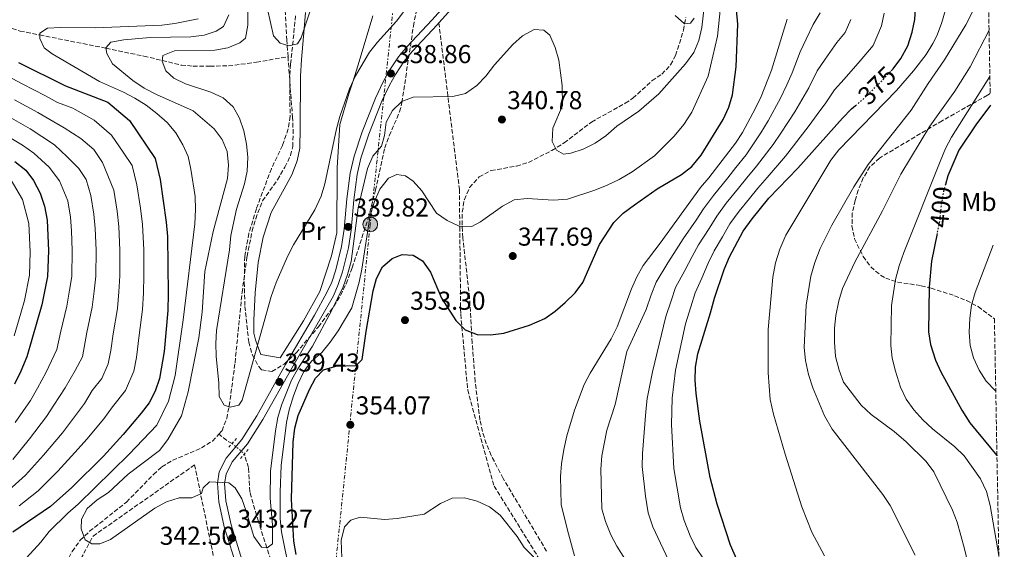
# Model space of a CAD drawing. Units: metres. Extents: x 623457 to 626882, y 4787391 to 4789766.
# Drawn here: x 626479 to 626860, y 4788792 to 4788997 of the extents above; entities that cross this region are included whole.
import ezdxf
from ezdxf.enums import TextEntityAlignment as Align

# ---------------------------------------------------------------- set-up
doc = ezdxf.new("R2010")
doc.units = ezdxf.units.M
doc.header["$MEASUREMENT"] = 0
for name, pattern in [('DGN Style 2', [1.7399219301090239, 1.043953158065414, -0.6959687720436097]), ('DGN Style 3', [2.435890702152634, 1.739921930109024, -0.6959687720436097]), ('DGN Style 5', [1.217945351076317, 0.5219765790327072, -0.6959687720436097]), ('DGN Style 7', [3.4798438602180486, 1.565929737098122, -0.6959687720436097, 0.5219765790327072, -0.6959687720436097])]:
    doc.linetypes.add(name, pattern=pattern)
for name, color, linetype, lineweight in [('Barranco lineal', 142, 'DGN Style 3', 13), ('Barranco lineal no visto', 142, 'DGN Style 5', 0), ('Cota de curva de nivel directora', 7, 'Continuous', 0), ('Cota de punto acotado terreno', 7, 'Continuous', 0), ('Curva de nivel directora', 30, 'Continuous', 30), ('Curva de nivel directora no vista', 30, 'DGN Style 5', 30), ('Curva de nivel intermedia', 30, 'Continuous', 0), ('Etiqueta de uso rústico', 92, 'Continuous', 0), ('Linea de separación interior de zonas arboladas', 92, 'DGN Style 3', 0), ('Línea  de muro-pared o tapia', 1, 'Continuous', 13), ('Línea de cambio de uso (parcela vista)', 92, 'Continuous', 0), ('Línea de pista sin pavimentar', 7, 'Continuous', 0), ('Línea eléctrica', 6, 'DGN Style 7', 0), ('Pista sin pavimentar', 9, 'Continuous', 0), ('Pontón-alcantarilla (pasos de agua)', 1, 'DGN Style 2', 0), ('Poste tendido eléctrico', 7, 'Continuous', 0), ('Punto acotado terreno (símbolo)', 7, 'Continuous', 0), ('Senda', 7, 'DGN Style 3', 0), ('Torre eléctrica', 7, 'Continuous', 0), ('Zona arbolada', 92, 'DGN Style 3', 0)]:
    doc.layers.add(name, color=color, linetype=linetype, lineweight=lineweight)
doc.styles.add('Style-Arial', font='arial.ttf')

# ---------------------------------------------------------------- blocks, each defined once
blk = doc.blocks.new('5PATER')
at = {"layer": 'Punto acotado terreno (símbolo)', "linetype": 'Continuous', "lineweight": 0}
h = blk.add_hatch(color=51, dxfattribs=at)
edge = h.paths.add_edge_path()
edge.add_ellipse((0, 0), major_axis=(-0.1095731443231308, -0.1110710700762829), ratio=0.9994222409660317, start_angle=0, end_angle=360)
blk = doc.blocks.new('5PELE')
at = {"layer": 'Torre eléctrica', "linetype": 'Continuous', "lineweight": 0}
h = blk.add_hatch(color=9, dxfattribs=at)
edge = h.paths.add_edge_path()
edge.add_arc((-2.000000476837158e-05, 0), 0.2850000000000001, 0, 360)
at = {"layer": 'Torre eléctrica', "color": 252, "linetype": 'Continuous', "lineweight": 0}
blk.add_circle((-2.000000476837158e-05, 0), 0.2850000000000001, dxfattribs=at)

msp = doc.modelspace()

# ---------------------------------------------------------------- linework, layer by layer
at = {"layer": 'Barranco lineal', "color": 142, "linetype": 'DGN Style 3', "lineweight": 13, "extrusion": (0.07942551147473002, 0.2768753287464624, 0.9576176901344899), "elevation": 1375997.419121203, "flags": 128}
msp.add_lwpolyline([(718214.6603758888, -4573433.957724801), (718216.6786275728, -4573434.374330297), (718220.6102462909, -4573436.075469404)], dxfattribs=at)
at = {"layer": 'Barranco lineal', "color": 142, "linetype": 'DGN Style 3', "lineweight": 13}
for points in [[(626582.6699999999, 4788982.359999999, 331.6000000000058), (626582.1900000004, 4788988.75, 332.3699999999953), (626581.3799999999, 4789003.41, 331.8600000000006), (626581.8300000001, 4789013.380000001, 331.179999999993), (626582.4900000002, 4789018.4, 330.7799999999988), (626583.7100000001, 4789023.380000001, 330.3699999999953), (626585.7999999998, 4789028.140000001, 329.9499999999971), (626588.7699999996, 4789032.34, 329.5299999999988), (626592.6299999999, 4789035.65, 329.1199999999953), (626602.4299999997, 4789040.58, 328.3000000000029), (626623.2800000003, 4789049.08, 326.9400000000023), (626628.1399999997, 4789050.42, 326.9799999999959), (626631.7199999997, 4789050.82, 326.9400000000023), (626637.1299999999, 4789050.99, 326.5599999999977)], [(626468.9500000002, 4788995.41, 349.1000000000058), (626479.0099999999, 4788992.279999999, 346.4700000000012), (626486.5899999999, 4788990.76, 345), (626511.9900000002, 4788985.689999999, 340.0500000000029), (626512.2300000006, 4788985.640000001, 340), (626526.9000000004, 4788982.57, 335.9199999999983), (626534.0300000003, 4788980.880000001, 335), (626541.3700000001, 4788979.130000001, 335.0200000000041), (626545.9699999997, 4788978.699999999, 335.0299999999988), (626552.4199999999, 4788978.75, 335.0500000000029), (626559.6399999997, 4788978.789999999, 335.0500000000029), (626570.4699999997, 4788980.210000001, 332.929999999993), (626582.6699999999, 4788982.359999999, 331.6000000000058)], [(626682.7300000006, 4788791.230000001, 354.8800000000047), (626665.9000000004, 4788819.380000001, 354.5399999999936), (626661.2599999999, 4788828.24, 353.7899999999936), (626659.3799999999, 4788832.810000001, 353.4100000000035), (626657.8899999997, 4788837.51, 353.0299999999988), (626656.9400000004, 4788841.949999999, 352.6900000000023), (626655.0999999996, 4788856.810000001, 351.5800000000018), (626653.9699999997, 4788871.710000001, 350.25), (626652.9000000004, 4788889.279999999, 347.929999999993), (626650.3300000001, 4788912.390000001, 344.5299999999988), (626650.0099999999, 4788917.369999999, 344.4400000000023), (626650.1100000005, 4788922.220000001, 344.5299999999988), (626650.9000000004, 4788927.17, 344.4400000000023), (626652.9500000002, 4788931.82, 344.320000000007), (626656.6200000001, 4788935.930000001, 344.0500000000029), (626661.2400000002, 4788938.359999999, 343.6600000000035), (626671.0899999999, 4788940.08, 342.8000000000029), (626675.7599999999, 4788941.5, 342.3899999999995), (626684.79, 4788946.15, 341.570000000007), (626689.5499999998, 4788949.050000001, 341.1699999999983), (626700.0899999999, 4788957.109999999, 340.6900000000023), (626713.2000000002, 4788964.369999999, 339.8000000000029), (626716.1600000003, 4788966.27, 339.7299999999959), (626723.4800000006, 4788973.08, 339.7299999999959), (626727.2999999998, 4788975.560000001, 339.7299999999959), (626730.7100000001, 4788979.24, 339.7299999999959), (626732.6299999999, 4788982.82, 338.3300000000018), (626735.7100000001, 4788992.560000001, 335.070000000007), (626736.1600000003, 4788995.039999999, 335), (626736.5899999999, 4788997.449999999, 335.6399999999995)], [(626555.9299999997, 4788836.480000001, 336.4799999999959), (626557.1299999999, 4788837.779999999, 336.3500000000058), (626558.9600000001, 4788842.529999999, 336.0800000000018), (626559.9299999997, 4788847.4, 335.8600000000006), (626562.1699999999, 4788864.08, 335.3899999999995), (626564.8899999997, 4788891.220000001, 335.0500000000029), (626566.8099999997, 4788905.109999999, 334.8099999999977), (626568.7599999999, 4788914.91, 334.5399999999936), (626570.1600000003, 4788919.710000001, 334.3600000000006), (626572.8099999997, 4788926.65, 334.0399999999936), (626578.5800000001, 4788934.779999999, 333.3000000000029), (626581.4900000002, 4788939.67, 333.1300000000047), (626583.6699999999, 4788944.199999999, 332.9900000000052), (626584.4900000002, 4788947.619999999, 332.8899999999995), (626584.7100000001, 4788952.609999999, 332.7200000000012), (626584.4199999999, 4788958.83, 332.5099999999948), (626582.6699999999, 4788982.359999999, 331.6000000000058)], [(626458.8600000005, 4788737.42, 344.6300000000047), (626463.3899999997, 4788742.470000001, 344.4400000000023), (626478.7000000002, 4788762.16, 343.2599999999948), (626491.9500000002, 4788777.92, 341.5299999999988), (626494.6699999999, 4788782.09, 341.3399999999965), (626499.1500000004, 4788791.140000001, 341.1999999999971), (626502.2800000003, 4788795.49, 340.9499999999971), (626505.9000000004, 4788798.92, 340.5899999999965), (626520.1500000004, 4788810.199999999, 339.2299999999959), (626530.6399999997, 4788820.880000001, 338.1699999999983), (626533.8799999999, 4788823.810000001, 337.8800000000047), (626538.0899999999, 4788826.369999999, 337.6199999999953), (626549.1799999997, 4788831.130000001, 337.1100000000006), (626553.4800000006, 4788833.810000001, 336.7400000000052), (626555.9299999997, 4788836.480000001, 336.4799999999959)], [(626578.9600000001, 4788778.439999999, 340.179999999993), (626574.4600000001, 4788792.560000001, 340), (626571.2199999997, 4788802.710000001, 340.3800000000047), (626568.4299999997, 4788812.289999999, 340.7400000000052), (626567.9100000003, 4788814.230000001, 340.8099999999977), (626567.3899999997, 4788823.600000001, 338.8899999999995), (626565.7699999996, 4788828.810000001, 338.2899999999936)]]:
    msp.add_polyline3d(points, dxfattribs=at)
at = {"layer": 'Barranco lineal no visto', "color": 142, "linetype": 'DGN Style 5', "lineweight": 0, "extrusion": (-0.1430383466490703, 0.1247000970863, 0.9818298819930914), "elevation": 507876.6289597483, "flags": 128}
msp.add_lwpolyline([(-4021426.987946805, -2625963.760573818), (-4021426.987946805, -2625957.436903998)], dxfattribs=at)
at = {"layer": 'Curva de nivel directora', "color": 30, "linetype": 'Continuous', "lineweight": 30, "flags": 128}
for points, elevation in [([(626816.0499999989, 4788976.9), (626816.8200000002, 4788977.720000001), (626819.8299999986, 4788981.720000002), (626822.4799999995, 4788986.529999999), (626824.2099999995, 4788991.850000001), (626825.2899999992, 4788996.730000001), (626825.8799999993, 4789008.01), (626827.1100000008, 4789012.859999999), (626831.8400000005, 4789021.920000001), (626835.0799999991, 4789026.350000001), (626850.3399999988, 4789043.560000002), (626852.9299999994, 4789046.060000001)], 375), ([(626585.85, 4788789.980000001), (626584.9400000002, 4788795.100000001), (626584.0799999996, 4788811.4), (626584.7099999998, 4788833.320000002), (626585.3200000002, 4788838.820000002), (626586.5599999984, 4788843.67), (626591.0099999986, 4788853.710000004), (626593.369999999, 4788858.12), (626596.4299999991, 4788861.33), (626601.2100000001, 4788862.77), (626609.0800000001, 4788863.02), (626611.369999999, 4788865.34), (626612.909999999, 4788876.210000002), (626615.6699999993, 4788891.82), (626616.9199999989, 4788896.670000001), (626619.1899999997, 4788901.100000001), (626623.0099999999, 4788904.380000002), (626626.8299999996, 4788905.949999999), (626631.0599999987, 4788905.590000001), (626634.7199999999, 4788903.500000001), (626637.8200000002, 4788899.109999999), (626642.0600000002, 4788889.04), (626647.5499999998, 4788880.36), (626651.1699999986, 4788876.830000001), (626655.8400000001, 4788875.040000001), (626661.019999999, 4788874.880000002), (626666.2000000001, 4788875.49), (626676.16, 4788878.630000001), (626681.9899999994, 4788881.230000002), (626686.1099999989, 4788884.070000002), (626689.94, 4788887.380000001), (626693.78, 4788891.08), (626696.7799999996, 4788895.090000001), (626703.2100000002, 4788909.720000002), (626708.8099999994, 4788918.330000003), (626712.3399999987, 4788921.87), (626716.7399999998, 4788925.170000002), (626725.4699999981, 4788931.270000001), (626734.9499999998, 4788936.840000002), (626738.9100000006, 4788939.900000001), (626742.5899999996, 4788944.240000002), (626751.1199999992, 4788958.08), (626753.229999999, 4788962.860000002), (626754.6500000008, 4788967.650000001), (626756.1199999992, 4788978.410000001), (626756.7699999998, 4788994.92), (626755.3300000002, 4789010.27)], 350), ([(626478.3800000001, 4788980.130000004), (626496.6199999992, 4788971.16), (626512.9499999994, 4788964.83), (626521.3299999991, 4788957.690000001), (626531.2800000003, 4788942.99), (626533.1599999999, 4788934.880000001), (626535.5699999994, 4788918.390000002), (626536.0199999987, 4788912.830000001), (626536.3299999994, 4788890.75), (626536.1399999994, 4788884.220000001), (626534.7000000001, 4788868.430000002), (626532.99, 4788858.030000002), (626531.3000000003, 4788853.060000002), (626528.8899999985, 4788848.609999999), (626525.8899999988, 4788844.610000002), (626518.8399999992, 4788836.310000001), (626511.2199999995, 4788828.010000001), (626499.0199999998, 4788815.830000001), (626490.8099999999, 4788808.480000001), (626476.2099999997, 4788798.590000001)], 350), ([(626758.1599999999, 4788783.840000001), (626753.8999999998, 4788793.539999999), (626748.7299999997, 4788809.4), (626746.0499999997, 4788819.78), (626742.0599999999, 4788841.470000001), (626740.6200000005, 4788852.190000001), (626740.2200000003, 4788857.36), (626740.3900000004, 4788862.36), (626741.3099999989, 4788867.550000001), (626746.1999999996, 4788883.32), (626747.6900000003, 4788889.090000001), (626751.4199999986, 4788900.07), (626753.5300000008, 4788905.050000001), (626758.7700000001, 4788914.890000002), (626762.2300000002, 4788919.640000002), (626768.7399999991, 4788927.630000004), (626779.8999999993, 4788939.34), (626797.24, 4788958.65), (626800.7600000004, 4788962.199999999), (626802.3000000003, 4788963.480000001)], 375), ([(626854.4699999995, 4788963.619999999), (626848.7899999998, 4788956.000000001), (626842.2999999989, 4788946.190000001), (626838.0599999987, 4788936.300000001), (626837.0700000008, 4788933.02)], 400), ([(626476.9899999998, 4788941.859999999), (626481.1600000006, 4788938.52), (626484.2099999995, 4788934.560000001), (626486.7399999996, 4788929.580000001), (626488.4999999988, 4788924.600000001), (626489.489999999, 4788919.240000002), (626489.9800000007, 4788907.350000001), (626489.6399999987, 4788897.350000001), (626487.37, 4788886.42), (626481.5899999999, 4788866.390000001), (626479.3300000001, 4788860.810000001), (626476.8699999991, 4788855.800000001)], 375), ([(626833.8099999997, 4788914.070000002), (626831.6799999995, 4788903.28), (626830.7999999989, 4788893.300000003), (626830.5199999994, 4788876.02), (626831.3499999987, 4788871.090000001), (626833.2799999999, 4788865.09), (626835.2999999983, 4788860.520000001), (626843.3899999997, 4788845.770000001), (626846.4899999998, 4788840.800000003), (626856.9399999992, 4788828.2), (626857.0099999986, 4788828.110000002)], 400)]:
    msp.add_lwpolyline(points, dxfattribs=dict(at, elevation=elevation))
at = {"layer": 'Curva de nivel directora no vista', "color": 30, "linetype": 'DGN Style 5', "lineweight": 30, "flags": 128}
for points, elevation in [([(626802.3000000003, 4788963.480000001), (626805.1799999992, 4788965.890000002), (626813.1699999999, 4788973.82), (626816.0499999989, 4788976.9)], 375), ([(626837.0700000008, 4788933.02), (626836.389999999, 4788930.779999999), (626835.4599999993, 4788925.450000001), (626834.829999999, 4788919.240000002), (626833.8099999997, 4788914.070000002)], 400)]:
    msp.add_lwpolyline(points, dxfattribs=dict(at, elevation=elevation))
at = {"layer": 'Curva de nivel intermedia', "color": 30, "linetype": 'Continuous', "lineweight": 0, "flags": 128}
for points, elevation in [([(626670.2200000011, 4788927.099999998), (626675.2000000011, 4788927.539999999), (626685.4299999994, 4788926.91), (626690.8400000008, 4788927.319999999), (626701.3500000006, 4788930.75), (626706.1500000019, 4788932.65), (626710.7500000017, 4788934.939999999), (626715.8500000002, 4788937.92), (626724.5499999997, 4788944.09), (626732.1300000013, 4788951.630000002), (626735.8700000007, 4788956.140000001), (626738.8900000004, 4788960.979999999), (626745.2500000017, 4788974.869999998), (626748.8500000003, 4788990.269999999), (626752.5099999994, 4789025.150000001)], 345.0000000000004), ([(626825.3499999995, 4788789.679999999), (626815.6900000012, 4788808.88), (626812.8100000002, 4788813.090000001), (626793.2600000012, 4788838.41), (626790.2999999997, 4788843.509999999), (626785.8000000002, 4788854.390000001), (626784.0999999992, 4788859.49), (626782.880000001, 4788864.980000001), (626782.3500000013, 4788869.96), (626783.1400000004, 4788886.279999999), (626785, 4788897.52), (626786.54, 4788902.810000001), (626788.5899999996, 4788908.269999999), (626793.0900000014, 4788917.300000002), (626801.6000000007, 4788932.039999999), (626807.1900000009, 4788940.739999999), (626823.7600000004, 4788961.75), (626830.3300000017, 4788972.039999999), (626836.6500000006, 4788981.119999998), (626845.0200000014, 4788994.739999999), (626847.2200000007, 4788999.23), (626853.5100000005, 4789014.909999999)], 385), ([(626548.1700000013, 4788873.710000001), (626543.9700000016, 4788852.800000001), (626541.4600000014, 4788843.520000001), (626536.1200000015, 4788834.439999999), (626532.9000000006, 4788830.189999999), (626520.8200000017, 4788820.999999999), (626513.1600000019, 4788813.939999999), (626508.8500000001, 4788811.060000001), (626504.9400000008, 4788807.789999999), (626502.7100000001, 4788803.649999999), (626502.6400000007, 4788799.92), (626504.2400000012, 4788795.600000001), (626506.7100000011, 4788794.050000001), (626509.8499999992, 4788794.069999999), (626513.9700000009, 4788795.759999999), (626531.1900000006, 4788807.869999999), (626535.5899999995, 4788810.359999999), (626540.5000000002, 4788811.859999998), (626545.5100000015, 4788811.899999999), (626549.1300000002, 4788813.59), (626549.8099999998, 4788815.76), (626552.3500000011, 4788818.039999999), (626559.7899999998, 4788817.599999999), (626562.1900000004, 4788815.739999999), (626564.7699999998, 4788811.460000001), (626566.54, 4788806.760000001), (626569.4900000005, 4788796.92), (626572.3600000006, 4788792.819999999), (626574.6300000015, 4788792.529999999), (626576.6900000002, 4788794.02), (626576.640000001, 4788801.390000001), (626575.7800000003, 4788811.689999999), (626575.9099999999, 4788822.13), (626577.7699999998, 4788837.76), (626578.7199999996, 4788842.880000001), (626580.0899999997, 4788847.689999999), (626584.0300000004, 4788857.369999999), (626586.4199999998, 4788861.75), (626592.1599999998, 4788870.519999999), (626599.4700000011, 4788884.199999998), (626604.0300000008, 4788893.470000001), (626605.7000000004, 4788898.180000001), (626607.0500000005, 4788903.230000001), (626609.7999999998, 4788923.890000001), (626613.4299999997, 4788939.140000002), (626615.4900000006, 4788943.869999999), (626618.8000000009, 4788947.82), (626619.9600000009, 4788951.859999999), (626620.7099999997, 4788957.069999999), (626623.1399999993, 4788961.509999999), (626626.7500000015, 4788965.080000001), (626631.1600000014, 4788966.779999999), (626646.3899999997, 4788966.980000001), (626651.3000000004, 4788968.189999999), (626655.7999999998, 4788971.17), (626659.2400000021, 4788974.789999999), (626662.5299999999, 4788979.27), (626669.6500000012, 4788987.079999999), (626673.3600000016, 4788990.45), (626677.9700000006, 4788992.84), (626681.6000000006, 4788992.67), (626683.980000001, 4788990.720000001), (626686.1, 4788985.899999999), (626687.4700000001, 4788981.050000001), (626688.8200000002, 4788971.259999999), (626688.9100000019, 4788963.439999999), (626685.2000000014, 4788954.75), (626684.940000002, 4788949.640000001), (626686.5300000013, 4788946.210000001), (626689.3000000007, 4788944.66), (626692.05, 4788945.069999999), (626696.8500000011, 4788946.58), (626701.5499999995, 4788948.970000001), (626705.66, 4788951.810000001), (626709.9600000004, 4788955.51), (626718.4699999999, 4788961.359999999), (626726.1900000002, 4788967.990000002), (626736.4400000006, 4788979.569999999), (626739.6500000004, 4788984.010000001), (626741.6399999997, 4788988.599999999), (626742.810000001, 4788993.609999998), (626745.1199999999, 4789014.100000001)], 340.0000000000002), ([(626574.6700000018, 4789000.680000001), (626577.0099999997, 4788990.460000001), (626579.6800000007, 4788987.529999998), (626582.9300000007, 4788986.569999999), (626586.3700000006, 4788987.380000001), (626587.7300000018, 4788989.640000001), (626592.740000001, 4789004.909999999)], 330.0000000000002), ([(626567.0900000001, 4788999.699999999), (626567.1200000013, 4788994.489999999), (626566.1700000013, 4788989.569999999), (626564.0200000011, 4788987.779999998), (626559.4200000011, 4788985.820000002), (626554.4000000008, 4788984.869999998), (626538.7800000014, 4788984.67), (626534.2700000008, 4788982.77), (626533.9900000015, 4788980.609999998), (626535.4000000019, 4788976.88), (626538.4600000017, 4788974.050000001), (626542.9900000002, 4788971.92), (626552.7500000013, 4788968.640000002), (626557.5800000015, 4788966.509999999), (626561.4400000017, 4788963), (626563.9000000004, 4788958.65), (626565.530000002, 4788953.690000001), (626566.5500000013, 4788948.489999998), (626567.0600000009, 4788943.509999999), (626566.8100000005, 4788938.17), (626565.8899999997, 4788933.249999999), (626562.7800000005, 4788923.399999999), (626560.560000001, 4788913.279999998), (626560.0400000003, 4788907.75), (626555.04, 4788876.560000001), (626554.7699999998, 4788871.569999999), (626554.8099999998, 4788866.55), (626555.9600000011, 4788856.130000001), (626556.0900000005, 4788851.02), (626557.9800000016, 4788847.689999999), (626560.3399999997, 4788846.92), (626563.6800000013, 4788847.630000001), (626564.9500000009, 4788849.600000001), (626576.1600000003, 4788889.67), (626578.0700000013, 4788895.07), (626582.4600000012, 4788905.150000001), (626584.7300000022, 4788909.599999999), (626593.0600000005, 4788923.17), (626595.4800000011, 4788928.430000001), (626596.9699999999, 4788933.210000001), (626601.3999999999, 4788954.42), (626602.7600000012, 4788959.230000001), (626606.5000000007, 4788969.890000001), (626608.7300000014, 4788974.909999998)], 335), ([(626608.7300000014, 4788974.909999998), (626614.1699999997, 4788984.09), (626617.280000001, 4788988.009999999), (626624.6100000001, 4788996.050000001), (626627.820000002, 4789000.300000001)], 335), ([(626716.0800000004, 4788783.359999998), (626709.9699999995, 4788793.140000001), (626707.6100000013, 4788797.55), (626705.5800000017, 4788802.65), (626704.0700000008, 4788807.55), (626703.7700000014, 4788822.979999999), (626704.130000001, 4788828.09), (626705.9999999999, 4788838.009999998), (626709.2100000017, 4788847.880000001), (626713.7500000015, 4788868.439999998), (626721.2300000002, 4788884.67), (626723.2500000009, 4788890.350000001), (626725.1500000008, 4788895.26), (626729.6800000014, 4788902.679999999), (626732.870000001, 4788907.71), (626735.5900000012, 4788911.99), (626740.5800000002, 4788919.17), (626743.5000000016, 4788923.56), (626747.2600000012, 4788928.75), (626752.7999999999, 4788935.509999999), (626755.9300000014, 4788939.51), (626759.91, 4788944.470000001), (626765.6299999999, 4788952.960000002), (626768.4999999999, 4788957.630000001), (626773.1900000017, 4788966.350000001), (626775.6500000004, 4788971.439999999), (626777.7300000011, 4788976.130000001), (626780.8, 4788984.199999998), (626783.1200000002, 4788989.119999997), (626785.8800000006, 4788994.769999999), (626788.6400000011, 4788999.279999998)], 359.9999999999999), ([(626743.4500000002, 4788788.269999999), (626740.4599999995, 4788792.63), (626738.2700000014, 4788797.130000001), (626735.9700000013, 4788803.119999999), (626734.5600000009, 4788808.019999999), (626731.9300000002, 4788823.24), (626731.1000000008, 4788840.239999999), (626731.2800000019, 4788850.349999999), (626732.6299999997, 4788861.180000001), (626736.4299999995, 4788879.109999998), (626738.5500000007, 4788885.67), (626740.1800000002, 4788891.149999999), (626742.7599999995, 4788896.779999998), (626745.2400000006, 4788902.609999999), (626747.5499999997, 4788907.359999999), (626750.7800000015, 4788912.699999999), (626753.6800000007, 4788917.779999999), (626757.2400000013, 4788922.67), (626761.1900000009, 4788927.51), (626764.4699999999, 4788931.59), (626768.0999999997, 4788935.65), (626775.1500000019, 4788943.88), (626778.3300000002, 4788947.92), (626784.3499999995, 4788955.78), (626787.3899999994, 4788959.96), (626790.74, 4788964.48), (626794.1100000006, 4788969.529999998), (626797.820000001, 4788973.63), (626804.0800000017, 4788980.800000001), (626809.0599999995, 4788986.730000001), (626812.3499999996, 4788994.319999999), (626813.4200000003, 4788999.21)], 370.0000000000002), ([(626790.3100000008, 4788789.46), (626785.4000000001, 4788798.56), (626781.5399999999, 4788808.350000001), (626774.9999999999, 4788828.679999999), (626770.5700000019, 4788844.2), (626769.2599999999, 4788849.88), (626768.4999999999, 4788860.17), (626768.490000001, 4788876.9), (626770.2200000009, 4788897.210000002), (626771.3200000006, 4788902.739999999), (626772.9600000012, 4788908.019999999), (626775.3500000007, 4788913.430000001), (626792.7200000003, 4788942.42), (626795.7600000001, 4788946.390000001), (626818.1499999999, 4788969.33), (626824.6900000002, 4788976.890000002), (626829.6000000008, 4788983.159999998), (626832.2300000016, 4788987.41), (626833.6799999999, 4788990.460000001), (626835.5100000006, 4788995.189999999), (626837.0500000007, 4789000.510000001)], 380.0000000000002), ([(626547.8800000009, 4788996.980000001), (626538.9300000012, 4788995.140000001), (626533.8700000007, 4788994.599999999), (626508.1100000002, 4788993.470000001), (626494.6299999999, 4788993.65), (626489.6299999999, 4788993.430000001), (626486.5800000011, 4788991.429999999), (626486.600000001, 4788989.369999998), (626488.2900000009, 4788985.84), (626491.4500000014, 4788983.51)], 345.0000000000002), ([(626559.7899999998, 4788998.539999999), (626557.7300000013, 4788993.99), (626554.9200000016, 4788992.210000001), (626550.1699999997, 4788990.640000001), (626545.0500000011, 4788989.989999999), (626529.2800000019, 4788989.779999999), (626519.160000001, 4788988.930000001), (626514.1600000008, 4788988.009999999), (626512.2099999995, 4788985.84), (626512.5200000004, 4788983.579999999), (626514.8, 4788979.660000001), (626522.6100000021, 4788973.179999999), (626526.9600000017, 4788970.239999999), (626531.8000000009, 4788967.73), (626545.9500000018, 4788961.449999998), (626554.0900000001, 4788954.470000001), (626557.1600000013, 4788950.359999999), (626559.0900000002, 4788945.749999999), (626559.6900000015, 4788940.449999999), (626559.230000001, 4788935.240000002), (626553.7400000015, 4788914.850000001), (626550.4500000012, 4788899.310000001), (626549.4500000001, 4788883.67), (626548.1700000013, 4788873.710000001)], 340.0000000000002), ([(626775.770000001, 4788996.859999998), (626769.7800000006, 4788977.180000001), (626765.810000001, 4788966.970000001), (626763.5800000003, 4788962.49), (626758.4999999997, 4788953.100000001), (626755.8100000008, 4788948.88), (626745.5600000002, 4788935.539999999), (626742.260000001, 4788931.779999998), (626726.6799999997, 4788910.249999999), (626720.0900000003, 4788901.669999998), (626717.6300000016, 4788897.319999998), (626715.6, 4788892.689999999), (626710.0700000002, 4788877.949999998), (626707.740000001, 4788873.26), (626699.6100000016, 4788860.019999998), (626697.2699999991, 4788855.609999998), (626693.5000000006, 4788845.749999999), (626690.5200000011, 4788835.810000001), (626689.360000001, 4788830.599999999), (626688.4500000014, 4788825.06), (626688.1699999997, 4788820.050000001), (626688.3700000008, 4788809.230000001), (626690.7699999993, 4788799.349999999), (626693.5800000011, 4788789.440000001)], 355.0000000000002), ([(626730.7499999999, 4788785.88), (626723.8299999998, 4788800.609999999), (626722.0700000006, 4788806.11), (626721.0100000012, 4788812.519999999), (626719.7500000006, 4788824.01), (626719.7999999998, 4788829.01), (626721.1800000012, 4788845.25), (626721.6900000006, 4788850.220000002), (626723.7600000005, 4788860.579999999), (626728.8299999998, 4788881.890000001), (626730.9000000019, 4788888.009999999), (626732.660000001, 4788893.210000001), (626736.2199999995, 4788899.730000001), (626739.0500000013, 4788905.16), (626741.5700000004, 4788909.680000001), (626745.6800000009, 4788915.929999999), (626748.5900000011, 4788920.67), (626752.2500000001, 4788925.71), (626756.9999999999, 4788931.510000001), (626760.2000000007, 4788935.55), (626764.0000000005, 4788940.06), (626770.390000001, 4788948.42), (626773.4100000006, 4788952.779999998), (626778.7700000005, 4788961.07), (626781.5199999998, 4788965.699999999), (626784.24, 4788970.3), (626787.4500000019, 4788976.86), (626790.4699999995, 4788981.369999998), (626794.9800000001, 4788987.789999999), (626798.3000000016, 4788991.739999999), (626800.4900000021, 4788996.8)], 365.0000000000002), ([(626732.5300000013, 4788998.230000001), (626736.0700000018, 4788995.029999999), (626738.4299999999, 4788995.340000001), (626739.7900000013, 4788997.210000001)], 335), ([(626848.4700000002, 4788775.439999999), (626844.4900000015, 4788792.119999998), (626841.6700000007, 4788802.42), (626839.7999999999, 4788807.06), (626832.6000000003, 4788821.92), (626829.6100000021, 4788825.930000001), (626821.8200000002, 4788833.550000002), (626817.2600000004, 4788837.439999999), (626808.2700000005, 4788844.07), (626804.4100000003, 4788847.680000001), (626797.6700000013, 4788856.58), (626795.8899999998, 4788861.25), (626794.570000001, 4788866.529999999), (626794.1300000007, 4788871.980000001), (626794.0900000005, 4788877.390000001), (626794.6200000002, 4788882.359999998), (626795.7900000014, 4788888.009999999), (626797.1900000006, 4788892.819999999), (626801.9800000007, 4788902.9), (626812.7600000009, 4788922.82), (626819.8300000008, 4788937.009999999), (626831.0300000013, 4788955.480000001), (626840.6700000016, 4788969.079999999), (626846.5900000005, 4788978.38), (626853.9300000007, 4788992.569999998)], 390.0000000000004), ([(626491.4500000014, 4788983.51), (626509.7100000007, 4788972.820000002), (626518.9700000009, 4788968.65), (626523.41, 4788966.319999998), (626527.7500000007, 4788963.599999999), (626531.9000000015, 4788960.38), (626535.86, 4788956.869999998), (626539.2300000007, 4788952.960000002), (626542.0100000012, 4788948.359999999), (626544.0000000005, 4788943.779999999), (626545.1200000005, 4788938.849999999), (626546.7600000009, 4788928.34), (626546.9100000008, 4788923.350000001), (626546.6400000004, 4788917.750000001), (626542.0700000017, 4788880.640000001), (626538.9700000014, 4788859.199999998), (626536.3800000009, 4788849.159999999), (626531.9000000015, 4788839.91), (626521.2400000019, 4788828.720000001), (626501.5099999999, 4788809.36), (626497.4599999996, 4788805.949999999), (626490.2700000012, 4788798.880000002), (626487.0800000017, 4788794.76), (626480.0900000001, 4788787.07)], 345.0000000000002), ([(626478.5900000002, 4788808.83), (626485.9400000017, 4788814.53), (626493.5500000003, 4788822.119999998), (626501.520000001, 4788830.739999999), (626504.8400000001, 4788834.57), (626511.3899999993, 4788842.329999999), (626514.7700000011, 4788847.039999999), (626519.76, 4788853.289999999), (626523.03, 4788860.82), (626524.0300000014, 4788866.16), (626525.110000001, 4788874.769999998), (626526.3899999995, 4788884.659999998), (626526.7899999997, 4788891.09), (626526.9100000004, 4788897.739999999), (626526.8700000001, 4788907.739999999), (626526.4000000008, 4788917.560000001), (626525.5800000004, 4788923.84), (626524.2200000014, 4788932.829999999), (626522.3700000007, 4788940.310000001), (626518.8900000005, 4788945.440000001), (626514.4100000013, 4788952.069999999), (626507.7100000002, 4788957.779999998), (626499.4100000008, 4788962.51), (626493.5300000003, 4788964.640000001), (626488.8699999999, 4788967.180000001), (626479.8600000021, 4788971.84), (626474.2899999997, 4788974.890000001)], 355.0000000000002), ([(626857.7300000006, 4788789.61), (626854.4100000013, 4788808.859999999), (626852.9000000004, 4788814.36), (626850.6100000015, 4788819.250000001), (626844.2600000014, 4788828.06), (626840.7099999996, 4788831.58), (626832.0000000015, 4788838.59), (626828.3400000001, 4788842), (626824.7800000017, 4788845.9), (626821.8100000012, 4788849.939999999), (626819.6299999997, 4788854.67), (626817.7000000007, 4788860.81), (626816.4900000015, 4788865.81), (626815.9700000007, 4788870.779999998), (626816.1500000017, 4788886.25), (626817.760000001, 4788896.269999999), (626819.1700000014, 4788901.499999999), (626820.9500000007, 4788906.619999999), (626835.0500000002, 4788941.910000001), (626837.0799999997, 4788946.84), (626839.410000001, 4788951.260000001), (626854.2700000005, 4788974.73)], 395.0000000000005), ([(626476.8400000001, 4788965.749999999), (626485.9000000014, 4788960.850000001), (626490.4400000012, 4788958.109999999), (626496.0500000014, 4788954.91), (626502.4700000009, 4788950.730000001), (626507.490000001, 4788946.449999998), (626510.8500000006, 4788941.48), (626515.2899999997, 4788930.769999999), (626516.5599999992, 4788922.689999999), (626517.2200000008, 4788916.73), (626517.6499999999, 4788907.640000001), (626517.5899999996, 4788897.640000001), (626517.2499999999, 4788891.429999999), (626516.6300000007, 4788885.099999999), (626514.9800000011, 4788875.28), (626514.1699999998, 4788868.82), (626513.0800000012, 4788863.619999999), (626510.6200000005, 4788857.970000001), (626506.8800000009, 4788853.279999999), (626503.9400000017, 4788848.34), (626498.4600000009, 4788841.130000001), (626495.3499999996, 4788837.009999999), (626488.0800000008, 4788828.399999999), (626481.0800000002, 4788820.569999999), (626474.6400000006, 4788814.789999999)], 360), ([(626473.8300000015, 4788959.67), (626482.9300000009, 4788954.52), (626487.35, 4788951.58), (626492.3000000007, 4788948.25), (626497.2200000006, 4788943.679999999), (626501.7000000019, 4788939.17), (626504.5499999997, 4788934.939999999), (626506.3600000001, 4788928.720000001), (626507.5400000003, 4788921.539999999), (626508.0499999998, 4788915.899999999), (626508.4200000009, 4788907.539999999), (626508.28, 4788897.550000002), (626507.7100000002, 4788891.779999998), (626506.8800000009, 4788885.539999999), (626504.8500000013, 4788875.789999999), (626503.1200000013, 4788866.42), (626500.2800000004, 4788861.050000001), (626496.4900000017, 4788854.359999998), (626492.0800000017, 4788847.689999999), (626489.1900000017, 4788843.27), (626482.6100000013, 4788834.689999999), (626476.2099999997, 4788826.619999998)], 365.0000000000002), ([(626470.8200000008, 4788953.58), (626479.9600000003, 4788948.189999999), (626484.2499999997, 4788945.050000001), (626490.2800000003, 4788939.710000001), (626494.2200000008, 4788934.380000001), (626497.4300000005, 4788926.66), (626498.5200000014, 4788920.390000001), (626498.87, 4788915.07), (626499.2000000008, 4788907.439999999), (626498.9600000017, 4788897.449999998), (626498.1600000014, 4788892.12), (626497.1199999999, 4788885.98), (626494.7200000016, 4788876.300000002), (626493.1700000003, 4788869.210000002), (626489.0399999997, 4788860.38), (626485.7100000015, 4788854.249999999), (626483.0300000014, 4788849.54), (626477.1399999995, 4788840.970000001)], 370.0000000000002), ([(626475.11, 4788935.27), (626479.9300000013, 4788927.13), (626482.360000001, 4788917.88), (626482.8300000003, 4788906.91), (626482.6100000013, 4788897.92), (626480.6900000012, 4788888.179999999), (626479.3200000012, 4788883.26), (626476.7000000015, 4788874.509999999)], 380.0000000000002), ([(626583.2100000001, 4788783.419999998), (626580.1600000013, 4788798.73), (626579.6400000005, 4788803.709999999), (626579.5700000012, 4788814.060000001), (626580.0300000017, 4788824.359999998), (626582.0400000011, 4788841.01), (626583.140000001, 4788845.880000001), (626584.8200000017, 4788851.249999999), (626586.5600000008, 4788856.08), (626588.7900000013, 4788860.710000001), (626591.7700000008, 4788864.720000001), (626595.7500000016, 4788868.060000001), (626598.9900000005, 4788871.99), (626602.0500000004, 4788876.429999999), (626607.3299999998, 4788885.32), (626610.1500000008, 4788895.249999999), (626611.1800000012, 4788900.249999999), (626614.4500000011, 4788921.11), (626616.1600000011, 4788926.350000001), (626618.2000000018, 4788931.180000001), (626621.5099999999, 4788935.429999999), (626624.8400000003, 4788936.83), (626628.0900000003, 4788936.359999998), (626631.1500000004, 4788934.210000001), (626634.5099999999, 4788930.509999999), (626640.1700000014, 4788921.890000001), (626644.2800000019, 4788919.05), (626648.9500000012, 4788916.84), (626653.7700000004, 4788916.77), (626657.2000000012, 4788918.56), (626665.61, 4788924.619999999), (626670.2200000011, 4788927.099999998)], 345.0000000000002), ([(626856.5400000014, 4788853.029999998), (626856.4100000019, 4788853.179999999), (626852.8500000011, 4788856.989999999), (626850.1300000009, 4788861.180000001), (626847.9699999995, 4788865.999999999), (626846.5800000015, 4788870.800000001), (626846.2300000006, 4788875.899999999), (626846.4899999998, 4788881.3), (626847.2099999995, 4788886.269999998), (626848.5900000009, 4788891.259999999), (626855.4800000021, 4788909.489999999)], 405.0000000000005), ([(626681.3300000001, 4788785.329999999), (626674.020000001, 4788792.649999999), (626671.3200000009, 4788796.859999998), (626664.7600000007, 4788805.100000001), (626660.5899999999, 4788808.329999999), (626655.82, 4788810.619999998), (626650.9699999996, 4788811.859999998), (626646.230000001, 4788811.74), (626641.6500000011, 4788809.730000001), (626635.3900000004, 4788805.560000001), (626624.9600000011, 4788803.819999999), (626619.9699999999, 4788803.49), (626610.5300000008, 4788804.409999999), (626607.0000000015, 4788803.210000001), (626604.5600000005, 4788800.640000001), (626603.2199999995, 4788795.42), (626603.8000000005, 4788782.029999998)], 355.0000000000002)]:
    msp.add_lwpolyline(points, dxfattribs=dict(at, elevation=elevation))
at = {"layer": 'Linea de separación interior de zonas arboladas', "color": 92, "linetype": 'DGN Style 3', "lineweight": 0}
msp.add_polyline3d([(626487.5999999996, 4788760.34, 352.9700000000012), (626507.2100000001, 4788797.029999999, 352.5800000000018), (626546.54, 4788824.619999999, 348.7400000000052), (626566.04, 4788729.800000001, 358.7200000000012), (626499.2199999997, 4788669.800000001, 356.8099999999977), (626480.1299999999, 4788696.02, 352.9700000000012)], dxfattribs=at)
at = {"layer": 'Línea  de muro-pared o tapia', "color": 1, "linetype": 'Continuous', "lineweight": 13}
for points in [[(626569.9900000002, 4788891.130000001, 336.179999999993), (626571.0999999996, 4788902.83, 335.4900000000052), (626573.1100000005, 4788912.59, 334.9100000000035), (626576.1699999999, 4788922.130000001, 334.320000000007), (626584.2100000001, 4788936.699999999, 333.3399999999965), (626586.2699999996, 4788942.119999999, 333), (626587.2100000001, 4788947.01, 332.7100000000065), (626587.4100000003, 4788954.890000001, 332.25), (626587.5599999997, 4788974.890000001, 331.070000000007), (626587.8700000001, 4788981.25, 330.6999999999971), (626588.8700000001, 4788993.119999999, 330), (626589.4000000004, 4788999.430000001, 329.6699999999983)], [(626615.5099999999, 4788998.180000001, 332.8699999999953), (626609.8799999999, 4788979.180000001, 334.6999999999971), (626607.7100000001, 4788972.609999999, 335), (626606.1900000004, 4788968.02, 335.1199999999953), (626602.7400000002, 4788956.100000001, 335.429999999993), (626601.7000000002, 4788939.350000001, 335.8399999999965), (626601.5599999997, 4788914.32, 336.4600000000065), (626599.5499999998, 4788905.4, 336.6900000000023), (626595.0300000003, 4788891.619999999, 337.0500000000029), (626588.6600000003, 4788880.220000001, 337.3699999999953), (626579.6200000001, 4788866.029999999, 337.7899999999936), (626572.1600000003, 4788867.279999999, 337.9700000000012)]]:
    msp.add_polyline3d(points, dxfattribs=at)
at = {"layer": 'Línea de cambio de uso (parcela vista)', "color": 92, "linetype": 'Continuous', "lineweight": 0}
msp.add_polyline3d([(626569.9900000002, 4788891.130000001, 336.179999999993), (626569.4000000004, 4788880.480000001, 336.8600000000006), (626569.5, 4788875.449999999, 337.0200000000041), (626570.1299999999, 4788872.869999999, 335.5899999999965), (626570.8799999999, 4788870.800000001, 335), (626572.1600000003, 4788867.279999999, 337.9700000000012)], dxfattribs=at)
at = {"layer": 'Línea de pista sin pavimentar', "color": 7, "linetype": 'Continuous', "lineweight": 0}
for points in [[(626850.1099999986, 4789197.210000001, 322.5899999999965), (626842.5699999994, 4789188.930000001, 322.6000000000059), (626808.78, 4789151.080000001, 323.570000000007), (626788.050000001, 4789126.42, 325.1499999999941), (626768.0100000004, 4789104.600000001, 326.7700000000042), (626760.86, 4789097.460000002, 327.5500000000029), (626755.0899999988, 4789092.32, 327.8899999999995), (626750.8399999997, 4789089.080000003, 328.0800000000019), (626738.4200000011, 4789080.76, 328.8300000000019), (626732.9699999995, 4789076.37, 329.2899999999937), (626726.2699999984, 4789070.050000002, 329.9999999999999), (626716.0899999995, 4789058.960000004, 330.0099999999949), (626706.6799999992, 4789050.609999999, 330.9900000000054), (626698.769999999, 4789044.34, 331.9100000000034), (626686.489999999, 4789035.170000002, 332.6000000000059), (626666.2899999997, 4789021.26, 334.4199999999984), (626662.4899999974, 4789018.369999999, 334.6300000000047), (626656.1000000016, 4789012.170000002, 335.070000000007), (626641.0499999998, 4788995.440000001, 336.0099999999949)], [(626654.1200000012, 4789014.08, 335.070000000007), (626638.4499999981, 4788996.65, 336.050000000003), (626628.629999999, 4788986.140000001, 337.0099999999949), (626625.4599999995, 4788982.300000001, 337.5000000000001), (626621.8699999999, 4788976.949999999, 338.1600000000037), (626619.4400000002, 4788972.600000001, 338.6499999999941), (626616.4699999974, 4788966.280000002, 339.3099999999977), (626611.3999999979, 4788953.350000001, 339.4100000000035), (626608.2199999974, 4788943.880000002, 340.0399999999937), (626606.78, 4788937.300000002, 339.9499999999972), (626605.4099999999, 4788927.410000001, 339.4400000000024), (626604.3599999994, 4788915.640000001, 339.3899999999995), (626603.3700000015, 4788909.060000001, 339.5299999999989), (626601.1299999995, 4788900.020000001, 339.8399999999965), (626599.5699999994, 4788895.250000001, 339.6399999999995), (626597.7499999999, 4788891.220000002, 339.4600000000065), (626592.8599999994, 4788882.510000001, 340.1300000000047), (626581.7600000016, 4788863.380000002, 339.4100000000035), (626570.6299999983, 4788843.550000002, 339.2799999999988), (626564.7699999998, 4788834.420000001, 339.0700000000072), (626558.7399999971, 4788827.25, 339.3600000000006), (626556.0700000006, 4788821.890000001, 339.7400000000054), (626555.3700000009, 4788817.59, 339.7400000000054), (626555.8400000003, 4788810.340000001, 340.4100000000035), (626558.0199999996, 4788800.689999999, 341.9199999999982), (626563.2099999997, 4788783.920000002, 344.4499999999972)], [(626641.0499999998, 4788995.440000001, 336.0099999999949), (626640.4699999987, 4788994.790000001, 336.050000000003), (626630.6999999988, 4788984.33, 337.0099999999949), (626627.6700000024, 4788980.65, 337.5000000000001), (626624.2199999989, 4788975.500000001, 338.1600000000037), (626621.8799999988, 4788971.340000002, 338.6499999999941), (626618.9999999999, 4788965.199999999, 339.3099999999977), (626613.9899999986, 4788952.410000003, 339.4100000000035), (626610.8799999994, 4788943.150000001, 340.0399999999937), (626609.4899999968, 4788936.820000002, 339.9499999999972), (626608.1399999991, 4788927.100000001, 339.4400000000024), (626607.0899999985, 4788915.310000002, 339.3899999999995), (626606.0699999993, 4788908.52, 339.5299999999989), (626603.7699999993, 4788899.260000002, 339.8399999999965), (626602.1399999998, 4788894.260000001, 339.6399999999995), (626600.2100000009, 4788889.970000002, 339.4600000000065), (626595.2499999988, 4788881.150000001, 340.1300000000047), (626584.1499999989, 4788862.020000001, 339.4100000000035), (626572.9899999986, 4788842.130000002, 339.2799999999988), (626566.9899999973, 4788832.78, 339.0700000000072), (626561.0500000005, 4788825.730000001, 339.3600000000006), (626558.7199999992, 4788821.040000001, 339.7400000000054), (626558.1299999991, 4788817.449999999, 339.7400000000054), (626558.5699999994, 4788810.740000002, 340.4100000000035), (626560.6700000005, 4788801.4, 341.9199999999982), (626565.8599999984, 4788784.660000001, 344.4499999999972)]]:
    msp.add_polyline3d(points, dxfattribs=at)
at = {"layer": 'Línea eléctrica', "color": 6, "linetype": 'DGN Style 7', "lineweight": 0}
msp.add_polyline3d([(626847.3599999998, 4789344.300000001, 314.9100000000035), (626803.13, 4789269.029999998, 319.6600000000035), (626757.0200000005, 4789183.720000001, 322.7200000000012), (626691.5199999985, 4789103.350000001, 326.3699999999953), (626625.6099999998, 4789022.03, 331.1999999999971), (626614.4800000007, 4788917.529999998, 345.3800000000047), (626599.5000000006, 4788770.540000001, 352.429999999993), (626590.1399999997, 4788597.100000001, 378.5200000000041), (626584.7899999986, 4788396.880000001, 402.2100000000065), (626544.3000000005, 4788216.779999999, 421.9100000000035), (626532.6599999998, 4788098.220000001, 437.4900000000052), (626525.8756368714, 4788005.645729809, 447.872000000003), (626524.5700000006, 4787987.83, 449.8699999999953), (626498.9200000019, 4787769.430000001, 485.929999999993), (626396.3200000003, 4787541.619999998, 520.6300000000047), (626351.3399999996, 4787443.009999999, 530.3300000000017)], dxfattribs=at)
at = {"layer": 'Pista sin pavimentar', "color": 9, "linetype": 'Continuous', "lineweight": 0}
for points in [[(626563.2100000002, 4788783.920000001, 344.4499999999971), (626558.02, 4788800.689999999, 341.9199999999983), (626555.8400000008, 4788810.340000001, 340.4100000000035), (626555.3700000015, 4788817.59, 339.7400000000052), (626556.070000001, 4788821.890000001, 339.7400000000052), (626558.7399999975, 4788827.25, 339.3600000000006), (626564.7700000004, 4788834.42, 339.070000000007), (626570.6299999988, 4788843.550000001, 339.2799999999988), (626581.7600000021, 4788863.380000002, 339.4100000000035), (626592.86, 4788882.51, 340.1300000000047), (626597.7500000005, 4788891.220000001, 339.4600000000065), (626599.5699999998, 4788895.250000001, 339.6399999999995), (626601.13, 4788900.020000001, 339.8399999999965), (626603.3700000019, 4788909.06, 339.5299999999988), (626604.36, 4788915.640000001, 339.3899999999995), (626605.4100000004, 4788927.41, 339.4400000000023), (626606.7800000005, 4788937.300000001, 339.9499999999971), (626608.2199999979, 4788943.880000002, 340.0399999999936), (626611.3999999984, 4788953.350000001, 339.4100000000035), (626616.4699999979, 4788966.28, 339.3099999999977), (626619.4400000006, 4788972.599999999, 338.6499999999942), (626621.8700000002, 4788976.949999998, 338.1600000000035), (626625.4600000001, 4788982.3, 337.5), (626628.6299999994, 4788986.140000001, 337.0099999999948), (626638.4499999986, 4788996.649999999, 336.0500000000029), (626654.1200000016, 4789014.079999999, 335.070000000007)], [(626656.1000000021, 4789012.170000001, 335.070000000007), (626641.0500000003, 4788995.440000001, 336.6199999999953), (626640.4699999992, 4788994.79, 336.0500000000029), (626630.6999999993, 4788984.329999999, 337.0099999999948), (626627.6700000028, 4788980.65, 337.5), (626624.2199999995, 4788975.5, 338.1600000000035), (626621.8799999993, 4788971.340000001, 338.6499999999942), (626619.0000000002, 4788965.199999998, 339.3099999999977), (626613.9899999991, 4788952.410000001, 339.4100000000035), (626610.8799999999, 4788943.15, 340.0399999999936), (626609.4899999973, 4788936.82, 339.9499999999971), (626608.1399999995, 4788927.100000001, 339.4400000000023), (626607.089999999, 4788915.310000001, 339.3899999999995), (626606.0699999997, 4788908.519999999, 339.5299999999988), (626603.7699999998, 4788899.260000001, 339.8399999999965), (626602.1400000004, 4788894.260000001, 339.6399999999995), (626600.2100000014, 4788889.970000001, 339.4600000000065), (626595.2499999994, 4788881.150000001, 340.1300000000047), (626584.1499999993, 4788862.020000001, 339.4100000000035), (626572.9899999991, 4788842.130000002, 339.2799999999988), (626566.9899999977, 4788832.779999999, 339.070000000007), (626561.050000001, 4788825.73, 339.3600000000006), (626558.7199999997, 4788821.04, 339.7400000000052), (626558.1299999997, 4788817.449999998, 339.7400000000052), (626558.57, 4788810.74, 340.4100000000035), (626560.670000001, 4788801.399999999, 341.9199999999983), (626565.8599999989, 4788784.66, 344.4499999999971)]]:
    msp.add_polyline3d(points, dxfattribs=at)
at = {"layer": 'Pontón-alcantarilla (pasos de agua)', "color": 1, "linetype": 'DGN Style 2', "lineweight": 0, "extrusion": (-0.01719386680221812, -0.01906157118806153, 0.9996704594256199), "elevation": -101717.1033033161, "flags": 128}
msp.add_lwpolyline([(-2742269.288848015, 3974309.017799258), (-2742269.288848015, 3974304.343165582)], dxfattribs=at)
at = {"layer": 'Pontón-alcantarilla (pasos de agua)', "color": 1, "linetype": 'DGN Style 2', "lineweight": 0, "extrusion": (0.09360157767581354, 0.1056161085323738, 0.9899919102068848), "elevation": 564760.5756914648, "flags": 128}
msp.add_lwpolyline([(2707308.210354669, -3959420.646284685), (2707308.210354669, -3959415.544392881)], dxfattribs=at)
at = {"layer": 'Senda', "color": 7, "linetype": 'DGN Style 3', "lineweight": 0}
msp.add_polyline3d([(626641.0499999998, 4788995.440000001, 336.6199999999956), (626648.969999999, 4788931.160000003, 344.5700000000071), (626649.4999999988, 4788882.820000002, 349.7799999999988), (626652.19, 4788853.619999999, 352.9400000000024), (626662.3899999993, 4788816.369999999, 354.9999999999999), (626682.7899999997, 4788783.640000002, 355.1300000000047)], dxfattribs=at)
at = {"layer": 'Zona arbolada', "color": 92, "linetype": 'DGN Style 3', "lineweight": 0}
for points in [[(626850.25, 4789189.369999999, 334.3699999999953), (626854.3899999997, 4788968.119999999, 408.2100000000065), (626853.2999999998, 4788967.430000001, 408.1300000000047), (626835.7699999996, 4788957.609999999, 407.5599999999977), (626811.4900000002, 4788943.15, 404.5500000000029), (626807.8499999996, 4788939.82, 403.7100000000065), (626805.2400000002, 4788935.51, 402.6499999999942), (626803.3399999999, 4788930.710000001, 401.8300000000018), (626802.0800000001, 4788926.810000001, 401.6699999999983), (626801.0300000003, 4788921.970000001, 402.1600000000035), (626800.9100000003, 4788916.939999999, 403.0399999999936), (626801.8799999999, 4788911.960000001, 404.070000000007), (626805.2400000002, 4788905.100000001, 405.4799999999959), (626808.2199999997, 4788901.109999999, 406.429999999993), (626811.9400000004, 4788897.92, 407.429999999993), (626813.9500000002, 4788896.789999999, 407.9100000000035), (626818.5199999996, 4788895.24, 409.4100000000035), (626827.6699999999, 4788893.850000001, 413.4100000000035), (626831.4900000002, 4788892.91, 414.6300000000047), (626840.6200000001, 4788889.980000001, 416.429999999993), (626845.1900000004, 4788888.17, 417.0299999999988), (626849.75, 4788885.75, 417.4100000000035), (626856.0199999996, 4788881.050000001, 417.6199999999953), (626859.8491000002, 4788676.109999999, 434.567200000005)], [(626585.6200000001, 4788998.210000001, 339.5299999999988), (626583.6600000003, 4788979.41, 340.2400000000052), (626583.3399999999, 4788974.41, 340.4600000000065), (626583.4699999997, 4788959.32, 341.2100000000065), (626582.7699999996, 4788954.42, 341.5500000000029), (626580.5099999999, 4788948.039999999, 342.179999999993), (626576.2400000002, 4788939.07, 343.429999999993), (626570.4199999999, 4788923.619999999, 345.0899999999965), (626567.5, 4788914.07, 345.820000000007), (626565.9100000003, 4788905.199999999, 346.0899999999965), (626565.7300000006, 4788895.199999999, 345.9900000000052), (626566, 4788885.850000001, 346.1199999999953), (626567.4800000006, 4788872.109999999, 346.4799999999959), (626568.8700000001, 4788867.060000001, 346.3000000000029), (626571.3300000001, 4788862.630000001, 346.0299999999988), (626572.4699999997, 4788861.390000001, 346), (626576.4600000001, 4788860.74, 346.1100000000006), (626581.2300000006, 4788863.550000001, 346.2899999999936), (626585.79, 4788867.880000001, 346.4499999999971), (626594.4199999999, 4788877.92, 346.5), (626600.3899999997, 4788885.9, 346.4799999999959), (626602.9500000002, 4788890.119999999, 346.4700000000012), (626605.1399999997, 4788894.59, 346.4799999999959), (626607.5, 4788900.730000001, 346.5500000000029), (626613.6900000004, 4788919.730000001, 347.0200000000041), (626616.4900000002, 4788930.730000001, 346.75), (626620.1200000001, 4788947.100000001, 345.5200000000041), (626621.8300000001, 4788951.800000001, 345.2700000000041), (626625.8499999996, 4788961.029999999, 344.8000000000029), (626626.7599999999, 4788964.65, 344.5599999999977), (626628.2199999997, 4788974.439999999, 343.1300000000047), (626631.1900000004, 4788994.189999999, 341.3000000000029), (626634.1399999997, 4789008.619999999, 340.7200000000012)], [(626854.3899999997, 4788968.119999999, 408.2100000000065), (626853.2999999998, 4788967.430000001, 408.1300000000047), (626835.7699999996, 4788957.609999999, 407.5599999999977), (626811.4900000002, 4788943.15, 404.5500000000029), (626807.8499999996, 4788939.82, 403.7100000000065), (626805.2400000002, 4788935.51, 402.6499999999942), (626803.3399999999, 4788930.710000001, 401.8300000000018), (626802.0800000001, 4788926.810000001, 401.6699999999983), (626801.0300000003, 4788921.970000001, 402.1600000000035), (626800.9100000003, 4788916.939999999, 403.0399999999936), (626801.8799999999, 4788911.960000001, 404.070000000007), (626805.2400000002, 4788905.100000001, 405.4799999999959), (626808.2199999997, 4788901.109999999, 406.429999999993), (626811.9400000004, 4788897.92, 407.429999999993), (626813.9500000002, 4788896.789999999, 407.9100000000035), (626818.5199999996, 4788895.24, 409.4100000000035), (626827.6699999999, 4788893.850000001, 413.4100000000035), (626831.4900000002, 4788892.91, 414.6300000000047), (626840.6200000001, 4788889.980000001, 416.429999999993), (626845.1900000004, 4788888.17, 417.0299999999988), (626849.75, 4788885.75, 417.4100000000035), (626856.0199999996, 4788881.050000001, 417.6199999999953)]]:
    msp.add_polyline3d(points, dxfattribs=at)
msp.add_polyline3d([(626480.1299999999, 4788696.02, 352.9700000000012), (626482.6500000004, 4788699.289999999, 352.9700000000012), (626485.2400000002, 4788703.560000001, 352.9700000000012), (626489.3099999997, 4788712.380000001, 352.9700000000012), (626494.6399999997, 4788726.100000001, 352.9700000000012), (626497.4100000003, 4788735.67, 352.9700000000012), (626498.5300000003, 4788741.17, 352.9700000000012), (626498.7999999998, 4788745.980000001, 352.9700000000012), (626497.7100000001, 4788750.82, 352.9700000000012), (626494.8499999996, 4788755.65, 352.9700000000012), (626490.2400000002, 4788759.57, 352.9700000000012), (626487.5999999996, 4788760.34, 352.9700000000012), (626507.2100000001, 4788797.029999999, 352.5800000000018), (626546.54, 4788824.619999999, 348.7400000000052), (626566.04, 4788729.800000001, 358.7200000000012), (626499.2199999997, 4788669.800000001, 356.8099999999977)], close=True, dxfattribs=at)

# ---------------------------------------------------------------- block references
at = {"layer": 'Poste tendido eléctrico', "color": 7, "linetype": 'Continuous', "lineweight": 0, "xscale": 10, "yscale": 10, "zscale": 10}
msp.add_blockref('5PELE', (626614.4800000007, 4788917.529999998, 345.3800000000047), dxfattribs=at)
at = {"layer": 'Punto acotado terreno (símbolo)', "color": 7, "linetype": 'Continuous', "lineweight": 0, "xscale": 10, "yscale": 10, "zscale": 10}
for p in [(626622.48, 4788975.87, 338.8600000000006), (626665.449999999, 4788958.070000002, 340.7799999999993), (626605.9699999987, 4788916.590000001, 339.8200000000074), (626669.6299999988, 4788905.32, 347.6900000000028), (626627.9299999994, 4788880.540000002, 353.3000000000029), (626579.3399999987, 4788856.660000001, 339.4299999999935), (626606.78, 4788840.100000001, 354.0700000000074), (626561.0700000006, 4788796.290000001, 343.2700000000041)]:
    msp.add_blockref('5PATER', p, dxfattribs=at)

# ---------------------------------------------------------------- texts
at = {"layer": 'Cota de curva de nivel directora', "color": 7, "linetype": 'Continuous', "lineweight": 0, "style": 'Style-Arial'}
for s, rotation, p in [('375', 44.77342, (626810.6069772932, 4788971.279490099, 375)), ('400', 84.28302000000001, (626835.3324431523, 4788924.237672976, 400))]:
    msp.add_text(s, height=7.000000000000002, rotation=rotation, dxfattribs=at).set_placement(p, align=Align.MIDDLE_CENTER)
at = {"layer": 'Cota de punto acotado terreno', "color": 7, "linetype": 'Continuous', "lineweight": 0, "style": 'Style-Arial'}
for s, p in [('338.86', (626624.4600000008, 4788979.87, 338.8600000000006)), ('340.78', (626667.4299999999, 4788962.070000002, 340.7799999999988)), ('339.82', (626608.0199999989, 4788920.590000001, 339.820000000007)), ('347.69', (626671.6200000009, 4788909.320000002, 347.6900000000023)), ('353.30', (626629.9200000013, 4788884.540000002, 353.3000000000029)), ('339.43', (626581.3199999996, 4788860.660000001, 339.429999999993)), ('354.07', (626608.829999998, 4788844.100000001, 354.070000000007)), ('343.27', (626563.1200000007, 4788800.290000001, 343.2700000000041)), ('342.50', (626533.0199999996, 4788793.699999999, 342.5))]:
    msp.add_text(s, height=7.000000000000002, dxfattribs=at).set_placement(p)
at = {"layer": 'Etiqueta de uso rústico', "color": 92, "linetype": 'Continuous', "lineweight": 0, "style": 'Style-Arial'}
for s, p in [('Mb', (626850.0502462443, 4788926.220010001, 402.570000000007)), ('Pr', (626592.2554566073, 4788915.030010001, 335.2599999999948))]:
    msp.add_text(s, height=7.000000000000002, dxfattribs=at).set_placement(p, align=Align.MIDDLE_CENTER)

doc.saveas('drawing.dxf')
